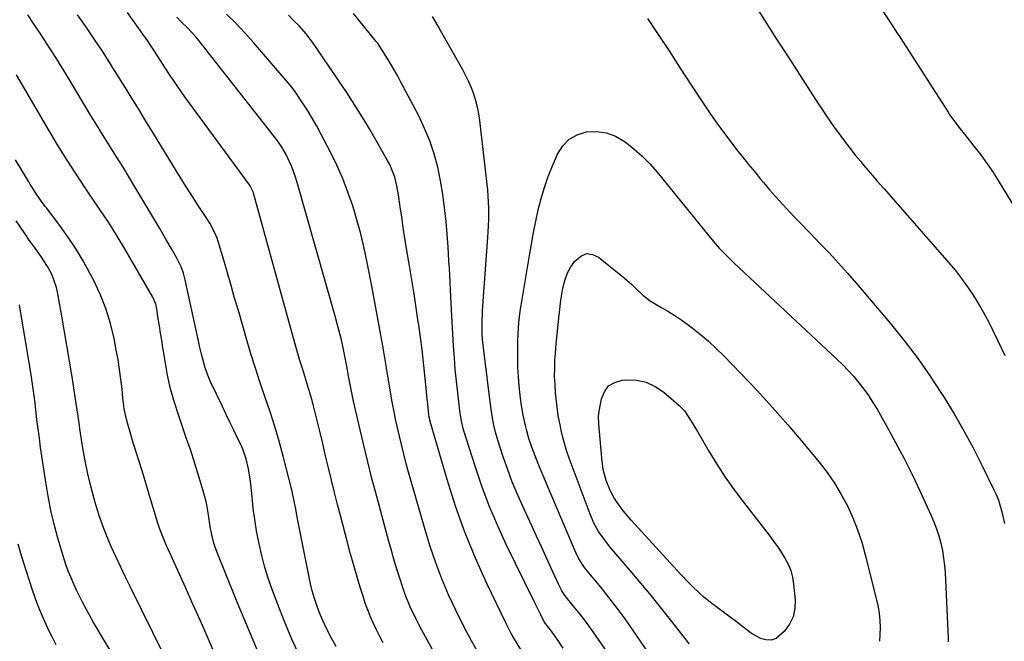
# Model space of a CAD drawing. Units: inches. Extents: x 1841707 to 1847084, y 468673 to 474002.
# Drawn here: x 1843534 to 1843906, y 473043 to 473277 of the extents above; entities that cross this region are included whole.
import ezdxf

# ---------------------------------------------------------------- set-up
doc = ezdxf.new("R2010")
doc.units = ezdxf.units.IN
doc.header["$MEASUREMENT"] = 0
doc.layers.add('7', color=7, linetype='Continuous')
doc.layers.add('8', color=7, linetype='Continuous')

msp = doc.modelspace()

# ---------------------------------------------------------------- linework, layer by layer
at = {"layer": '7', "color": 18}
for points in [[(1843851.66, 473293.33, 1796), (1843863.77, 473274.79, 1796), (1843865.09, 473272.75, 1796), (1843866.4, 473270.71, 1796), (1843884.5, 473242.51, 1796), (1843885.21, 473241.43, 1796), (1843886.7, 473239.33, 1796), (1843889.07, 473236.28, 1796), (1843890.67, 473234.26, 1796), (1843894.28, 473229.73, 1796), (1843896.82, 473226.41, 1796), (1843899.27, 473223.04, 1796), (1843901.6, 473219.57, 1796), (1843903.84, 473216.04, 1796), (1843915.62, 473196.67, 1796)], [(1843810.61, 473284.4, 1798), (1843815.15, 473277.25, 1798), (1843819.72, 473270.12, 1798), (1843824.31, 473263.01, 1798), (1843834.45, 473247.35, 1798), (1843836.43, 473244.32, 1798), (1843838.44, 473241.3, 1798), (1843840.48, 473238.31, 1798), (1843841.52, 473236.84, 1798), (1843843.98, 473233.43, 1798), (1843845.77, 473231.01, 1798), (1843847.6, 473228.63, 1798), (1843849.48, 473226.29, 1798), (1843851.4, 473223.97, 1798), (1843852.62, 473222.53, 1798), (1843855.19, 473219.52, 1798), (1843857.77, 473216.52, 1798), (1843860.36, 473213.53, 1798), (1843862.96, 473210.55, 1798), (1843884.81, 473185.64, 1798), (1843887.27, 473182.71, 1798), (1843889.63, 473179.7, 1798), (1843891.86, 473176.59, 1798), (1843894, 473173.41, 1798), (1843896, 473170.14, 1798), (1843897.93, 473166.83, 1798), (1843899.73, 473163.45, 1798), (1843901.44, 473160.02, 1798), (1843903.32, 473156.1, 1798), (1843905.91, 473150.68, 1798)], [(1843639.67, 473036.91, 1786), (1843636.7, 473043.51, 1786), (1843633.92, 473050.19, 1786), (1843631.28, 473056.92, 1786), (1843629.43, 473061.83, 1786), (1843627.91, 473066.19, 1786), (1843626.53, 473070.58, 1786), (1843625.35, 473075.04, 1786), (1843624.31, 473079.53, 1786), (1843623.39, 473084.34, 1786), (1843622.68, 473088.62, 1786), (1843622.12, 473092.92, 1786), (1843621.66, 473097.24, 1786), (1843621.22, 473102.01, 1786), (1843621.01, 473103.94, 1786), (1843620.38, 473107.78, 1786), (1843619.46, 473111.56, 1786), (1843618.17, 473115.2, 1786), (1843617.38, 473116.98, 1786), (1843616.19, 473119.42, 1786), (1843614.76, 473122.4, 1786), (1843613.32, 473125.38, 1786), (1843611.89, 473128.36, 1786), (1843610.46, 473131.34, 1786), (1843606.13, 473140.39, 1786), (1843605.33, 473142.2, 1786), (1843603.96, 473145.92, 1786), (1843603.4, 473147.82, 1786), (1843602.43, 473151.68, 1786), (1843601.98, 473153.61, 1786), (1843601.55, 473155.55, 1786), (1843596.42, 473179.18, 1786), (1843595.76, 473181.7, 1786), (1843594.86, 473184.14, 1786), (1843593.18, 473187.66, 1786), (1843591.52, 473190.56, 1786), (1843589.17, 473194.58, 1786), (1843587.98, 473196.58, 1786), (1843586.8, 473198.58, 1786), (1843577.82, 473213.65, 1786), (1843575.4, 473217.68, 1786), (1843572.95, 473221.7, 1786), (1843570.48, 473225.7, 1786), (1843567.98, 473229.68, 1786), (1843565.49, 473233.67, 1786), (1843563.01, 473237.67, 1786), (1843560.56, 473241.68, 1786), (1843558.13, 473245.71, 1786), (1843551.57, 473256.66, 1786), (1843549.57, 473259.94, 1786), (1843547.54, 473263.21, 1786), (1843545.47, 473266.44, 1786), (1843543.36, 473269.66, 1786), (1843541.24, 473272.86, 1786), (1843539.11, 473276.06, 1786), (1843536.98, 473279.26, 1786)], [(1843653.4, 473040.69, 1788), (1843651.96, 473043.39, 1788), (1843650.19, 473046.78, 1788), (1843649.02, 473049.19, 1788), (1843647.92, 473051.63, 1788), (1843646.92, 473054.11, 1788), (1843646, 473056.62, 1788), (1843645.18, 473059.17, 1788), (1843644.42, 473061.74, 1788), (1843643.78, 473064.33, 1788), (1843643.2, 473066.95, 1788), (1843638.96, 473088.24, 1788), (1843638.68, 473089.7, 1788), (1843638.14, 473092.62, 1788), (1843637.63, 473095.55, 1788), (1843636.66, 473099.9, 1788), (1843633.38, 473112.63, 1788), (1843631.86, 473118.22, 1788), (1843630.25, 473123.78, 1788), (1843628.5, 473129.3, 1788), (1843626.65, 473134.79, 1788), (1843624.78, 473140.28, 1788), (1843622.97, 473145.78, 1788), (1843621.25, 473151.31, 1788), (1843619.59, 473156.87, 1788), (1843616.49, 473167.56, 1788), (1843615.1, 473172.32, 1788), (1843613.72, 473177.08, 1788), (1843612.34, 473181.84, 1788), (1843610.95, 473186.6, 1788), (1843608.89, 473193.67, 1788), (1843608.5, 473194.88, 1788), (1843607.55, 473197.24, 1788), (1843605.76, 473200.61, 1788), (1843604.4, 473202.76, 1788), (1843601.37, 473207.3, 1788), (1843599.17, 473210.65, 1788), (1843596.99, 473214.01, 1788), (1843594.86, 473217.4, 1788), (1843592.75, 473220.81, 1788), (1843583.45, 473236.11, 1788), (1843581.97, 473238.53, 1788), (1843580.48, 473240.96, 1788), (1843579, 473243.38, 1788), (1843577.51, 473245.81, 1788), (1843576.02, 473248.23, 1788), (1843574.53, 473250.65, 1788), (1843573.03, 473253.06, 1788), (1843571.53, 473255.48, 1788), (1843569.78, 473258.3, 1788), (1843567.37, 473262.11, 1788), (1843564.93, 473265.89, 1788), (1843562.44, 473269.64, 1788), (1843559.92, 473273.37, 1788), (1843558.88, 473274.88, 1788), (1843555.81, 473279.35, 1788)], [(1843704.2, 473013.49, 1792), (1843685.75, 473046.89, 1792), (1843684.59, 473049.07, 1792), (1843683.46, 473051.26, 1792), (1843681.38, 473055.74, 1792), (1843679.52, 473060.31, 1792), (1843678.69, 473062.63, 1792), (1843677.29, 473066.95, 1792), (1843676.26, 473070.3, 1792), (1843675.26, 473073.66, 1792), (1843674.29, 473077.02, 1792), (1843673.36, 473080.4, 1792), (1843668.76, 473097.33, 1792), (1843666.96, 473104.13, 1792), (1843665.22, 473110.95, 1792), (1843663.58, 473117.8, 1792), (1843661.99, 473124.65, 1792), (1843660.04, 473133.36, 1792), (1843659.49, 473135.88, 1792), (1843658.97, 473138.4, 1792), (1843658.48, 473140.93, 1792), (1843658.01, 473143.46, 1792), (1843657.54, 473145.99, 1792), (1843657.06, 473148.52, 1792), (1843656.55, 473151.04, 1792), (1843656.03, 473153.57, 1792), (1843655.89, 473154.2, 1792), (1843655.26, 473157.02, 1792), (1843654.6, 473159.84, 1792), (1843653.87, 473162.64, 1792), (1843653.1, 473165.44, 1792), (1843638.72, 473215.94, 1792), (1843638.1, 473217.94, 1792), (1843636.66, 473221.85, 1792), (1843635.83, 473223.77, 1792), (1843634.52, 473226.58, 1792), (1843632.88, 473229.37, 1792), (1843631.66, 473231.17, 1792), (1843630.97, 473232.09, 1792), (1843601.57, 473269.55, 1792), (1843600.54, 473270.81, 1792), (1843597.23, 473274.38, 1792), (1843594.91, 473276.66, 1792), (1843593.23, 473278.43, 1792)], [(1843707.76, 473037.09, 1794), (1843704.59, 473042.78, 1794), (1843701.54, 473048.54, 1794), (1843698.66, 473054.38, 1794), (1843695.91, 473060.28, 1794), (1843693.37, 473066.28, 1794), (1843691.01, 473072.34, 1794), (1843688.91, 473078.5, 1794), (1843686.99, 473084.72, 1794), (1843681.63, 473103.47, 1794), (1843680.76, 473106.59, 1794), (1843679.91, 473109.72, 1794), (1843679.1, 473112.86, 1794), (1843678.31, 473116, 1794), (1843677.3, 473120.17, 1794), (1843676.8, 473122.31, 1794), (1843675.86, 473126.6, 1794), (1843675.42, 473128.76, 1794), (1843674.6, 473133.07, 1794), (1843674.23, 473135.24, 1794), (1843672.43, 473146.01, 1794), (1843671.14, 473153.56, 1794), (1843669.81, 473161.11, 1794), (1843668.42, 473168.64, 1794), (1843667, 473176.16, 1794), (1843665.13, 473185.79, 1794), (1843663.99, 473191.18, 1794), (1843662.72, 473196.54, 1794), (1843661.26, 473201.85, 1794), (1843659.68, 473207.13, 1794), (1843657.88, 473212.33, 1794), (1843655.9, 473217.46, 1794), (1843653.67, 473222.49, 1794), (1843651.26, 473227.44, 1794), (1843647.54, 473234.64, 1794), (1843646.01, 473237.47, 1794), (1843644.43, 473240.25, 1794), (1843642.74, 473242.98, 1794), (1843641, 473245.67, 1794), (1843638.04, 473250.06, 1794), (1843637.07, 473251.44, 1794), (1843636.03, 473252.78, 1794), (1843635.31, 473253.65, 1794), (1843622.2, 473268.8, 1794), (1843618.88, 473272.49, 1794), (1843615.49, 473276.09, 1794), (1843611.96, 473279.57, 1794)], [(1843723.11, 473039.53, 1796), (1843720.72, 473043.53, 1796), (1843719.58, 473045.55, 1796), (1843717.47, 473049.69, 1796), (1843710.35, 473064.51, 1796), (1843706.02, 473074.11, 1796), (1843702.02, 473083.84, 1796), (1843698.51, 473093.75, 1796), (1843695.33, 473103.79, 1796), (1843688.98, 473125.64, 1796), (1843688.89, 473125.97, 1796), (1843688.61, 473127.29, 1796), (1843688.47, 473128.29, 1796), (1843688, 473132.24, 1796), (1843687.67, 473135.32, 1796), (1843687.51, 473136.87, 1796), (1843686.88, 473143.28, 1796), (1843686.39, 473148.03, 1796), (1843685.85, 473152.77, 1796), (1843685.26, 473157.51, 1796), (1843684.62, 473162.24, 1796), (1843684.46, 473163.38, 1796), (1843683.7, 473168.67, 1796), (1843682.9, 473173.96, 1796), (1843682.05, 473179.24, 1796), (1843681.17, 473184.51, 1796), (1843680.05, 473191.04, 1796), (1843679.4, 473194.97, 1796), (1843678.77, 473198.91, 1796), (1843678.17, 473202.85, 1796), (1843677.59, 473206.79, 1796), (1843676.96, 473211.26, 1796), (1843676.36, 473214.65, 1796), (1843675.54, 473218, 1796), (1843675.01, 473219.64, 1796), (1843673.68, 473222.8, 1796), (1843672.88, 473224.32, 1796), (1843668, 473232.76, 1796), (1843665.96, 473236.24, 1796), (1843663.89, 473239.7, 1796), (1843661.77, 473243.13, 1796), (1843659.61, 473246.54, 1796), (1843657.42, 473249.92, 1796), (1843655.2, 473253.29, 1796), (1843652.94, 473256.64, 1796), (1843650.66, 473259.96, 1796), (1843644.2, 473269.3, 1796), (1843643.67, 473270.06, 1796), (1843642.01, 473272.28, 1796), (1843639.56, 473275.04, 1796), (1843637.23, 473277.34, 1796), (1843635.39, 473279.12, 1796)], [(1843739.19, 473040.06, 1798), (1843736.68, 473043.81, 1798), (1843734.33, 473047.04, 1798), (1843732.04, 473050, 1798), (1843730.69, 473052.72, 1798), (1843729.47, 473055.22, 1798), (1843728.25, 473057.71, 1798), (1843717.65, 473079.26, 1798), (1843714.3, 473086.47, 1798), (1843711.18, 473093.78, 1798), (1843708.41, 473101.23, 1798), (1843705.87, 473108.76, 1798), (1843701.69, 473122.13, 1798), (1843701.42, 473123.05, 1798), (1843700.76, 473125.87, 1798), (1843700.17, 473129.68, 1798), (1843699.33, 473136.53, 1798), (1843698.85, 473140.92, 1798), (1843698.41, 473145.31, 1798), (1843698.06, 473149.71, 1798), (1843697.77, 473154.11, 1798), (1843696.85, 473170.21, 1798), (1843696.7, 473172.89, 1798), (1843696.56, 473175.57, 1798), (1843696.43, 473178.26, 1798), (1843696.31, 473180.94, 1798), (1843696.19, 473183.63, 1798), (1843696.04, 473186.31, 1798), (1843695.86, 473188.99, 1798), (1843695.67, 473191.67, 1798), (1843694.92, 473201.19, 1798), (1843694.4, 473206.37, 1798), (1843693.72, 473211.52, 1798), (1843692.82, 473216.64, 1798), (1843691.77, 473221.73, 1798), (1843690.41, 473226.74, 1798), (1843688.8, 473231.65, 1798), (1843686.82, 473236.42, 1798), (1843684.59, 473241.1, 1798), (1843677.75, 473254.12, 1798), (1843676.69, 473256.1, 1798), (1843674.47, 473260.01, 1798), (1843673.31, 473261.94, 1798), (1843671.7, 473264.58, 1798), (1843669.03, 473268.71, 1798), (1843668.59, 473269.27, 1798), (1843659.99, 473279.74, 1798)], [(1843625.38, 473035.34, 1784), (1843620.65, 473046.37, 1784), (1843616.07, 473057.47, 1784), (1843608.3, 473076.84, 1784), (1843607.25, 473079.79, 1784), (1843606.45, 473082.82, 1784), (1843605.84, 473085.9, 1784), (1843605.19, 473090.48, 1784), (1843604.43, 473095.02, 1784), (1843603.27, 473099.48, 1784), (1843601.6, 473104.9, 1784), (1843600.07, 473109.8, 1784), (1843598.49, 473114.69, 1784), (1843596.85, 473119.57, 1784), (1843595.18, 473124.43, 1784), (1843593.98, 473127.83, 1784), (1843592.35, 473132.91, 1784), (1843590.91, 473138.05, 1784), (1843589.76, 473143.25, 1784), (1843588.8, 473148.5, 1784), (1843588, 473153.63, 1784), (1843587.58, 473156.35, 1784), (1843587.15, 473159.08, 1784), (1843586.71, 473161.8, 1784), (1843586.27, 473164.53, 1784), (1843585.54, 473169.01, 1784), (1843585.33, 473169.96, 1784), (1843584.62, 473171.77, 1784), (1843584.39, 473172.21, 1784), (1843584.16, 473172.64, 1784), (1843573.65, 473190.87, 1784), (1843571.15, 473195.09, 1784), (1843568.53, 473199.25, 1784), (1843567.19, 473201.31, 1784), (1843564.47, 473205.4, 1784), (1843563.1, 473207.43, 1784), (1843558.63, 473214, 1784), (1843555.07, 473219.35, 1784), (1843551.58, 473224.75, 1784), (1843548.22, 473230.22, 1784), (1843544.93, 473235.74, 1784), (1843532.77, 473256.63, 1784)], [(1843774.86, 473033.12, 1802), (1843765.34, 473047.15, 1802), (1843762.51, 473051.2, 1802), (1843759.6, 473055.19, 1802), (1843756.57, 473059.09, 1802), (1843753.46, 473062.93, 1802), (1843748.79, 473068.54, 1802), (1843747.2, 473070.59, 1802), (1843745.11, 473073.86, 1802), (1843743.92, 473076.16, 1802), (1843743.39, 473077.34, 1802), (1843734.5, 473098.43, 1802), (1843733.5, 473100.8, 1802), (1843732.5, 473103.17, 1802), (1843731.5, 473105.53, 1802), (1843730.5, 473107.9, 1802), (1843729.2, 473111.03, 1802), (1843727.93, 473114.3, 1802), (1843727.32, 473115.95, 1802), (1843726.22, 473119.29, 1802), (1843725.26, 473122.67, 1802), (1843725, 473123.65, 1802), (1843724, 473128.07, 1802), (1843723.29, 473132.55, 1802), (1843722.9, 473135.63, 1802), (1843722.53, 473139.11, 1802), (1843722.24, 473142.59, 1802), (1843722.08, 473146.08, 1802), (1843722.01, 473149.57, 1802), (1843722, 473152.23, 1802), (1843722.06, 473156.57, 1802), (1843722.26, 473160.9, 1802), (1843722.43, 473163.06, 1802), (1843722.92, 473167.37, 1802), (1843723.24, 473169.51, 1802), (1843726.38, 473188.38, 1802), (1843727.14, 473192.71, 1802), (1843727.95, 473197.03, 1802), (1843728.83, 473201.33, 1802), (1843729.76, 473205.62, 1802), (1843730.85, 473209.87, 1802), (1843732.08, 473214.07, 1802), (1843733.54, 473218.2, 1802), (1843735.15, 473222.28, 1802), (1843737.04, 473226.71, 1802), (1843739.01, 473229.82, 1802), (1843741.41, 473232.35, 1802), (1843744.48, 473234.02, 1802), (1843747.99, 473235.12, 1802), (1843751.79, 473235.21, 1802), (1843755.46, 473234.74, 1802), (1843758.91, 473233.43, 1802), (1843762.57, 473231.3, 1802), (1843765.82, 473228.71, 1802), (1843768.94, 473225.97, 1802), (1843771.83, 473223.01, 1802), (1843774.59, 473219.89, 1802), (1843795.86, 473193.84, 1802), (1843798.1, 473191.17, 1802)], [(1843607.41, 473038.49, 1782), (1843604.74, 473044.58, 1782), (1843602.06, 473050.65, 1782), (1843599.35, 473056.72, 1782), (1843596.62, 473062.77, 1782), (1843589.96, 473077.46, 1782), (1843589.4, 473078.71, 1782), (1843587.79, 473082.51, 1782), (1843586.81, 473085.08, 1782), (1843585.97, 473087.7, 1782), (1843583.24, 473096.85, 1782), (1843581.95, 473101.17, 1782), (1843580.64, 473105.48, 1782), (1843579.3, 473109.78, 1782), (1843577.95, 473114.08, 1782), (1843576.44, 473118.83, 1782), (1843575.85, 473120.76, 1782), (1843574.76, 473124.64, 1782), (1843574.25, 473126.59, 1782), (1843573.43, 473130.53, 1782), (1843573.13, 473132.52, 1782), (1843572.89, 473134.52, 1782), (1843572.56, 473137.93, 1782), (1843572.14, 473141.63, 1782), (1843571.65, 473145.32, 1782), (1843571.06, 473148.99, 1782), (1843570.4, 473152.66, 1782), (1843569.55, 473156.99, 1782), (1843568.16, 473162.73, 1782), (1843566.46, 473168.35, 1782), (1843564.27, 473173.81, 1782), (1843561.77, 473179.15, 1782), (1843560.4, 473181.77, 1782), (1843557.87, 473186.32, 1782), (1843555.2, 473190.79, 1782), (1843552.32, 473195.12, 1782), (1843549.3, 473199.36, 1782), (1843544.16, 473206.21, 1782), (1843543.6, 473206.96, 1782), (1843541.92, 473209.2, 1782), (1843539.79, 473212.25, 1782), (1843538.47, 473214.32, 1782), (1843537.9, 473215.24, 1782), (1843537.34, 473216.16, 1782), (1843532.36, 473224.51, 1782)], [(1843736.49, 473155.04, 1804), (1843736.88, 473158.68, 1804), (1843737.3, 473162.31, 1804), (1843737.66, 473165.94, 1804), (1843737.75, 473166.91, 1804), (1843738.29, 473171.5, 1804), (1843739.07, 473176.06, 1804), (1843739.91, 473179.34, 1804), (1843740.83, 473181.79, 1804), (1843742.1, 473184.08, 1804), (1843743.59, 473186.27, 1804), (1843746.03, 473188.32, 1804), (1843748.09, 473189.09, 1804), (1843750.28, 473188.78, 1804), (1843752.54, 473187.77, 1804), (1843762.14, 473179.95, 1804), (1843765.09, 473177.42, 1804), (1843766.5, 473176.08, 1804), (1843769.3, 473173.4, 1804), (1843772.36, 473171.06, 1804), (1843776.05, 473168.91, 1804), (1843778.74, 473167.35, 1804), (1843781.37, 473165.7, 1804), (1843783.94, 473163.96, 1804), (1843787.88, 473161.07, 1804), (1843791.01, 473158.59, 1804), (1843794.06, 473156.02, 1804), (1843796.99, 473153.31, 1804), (1843799.83, 473150.51, 1804), (1843806.39, 473143.74, 1804), (1843812.38, 473137.41, 1804), (1843818.26, 473131, 1804), (1843823.99, 473124.44, 1804), (1843829.61, 473117.79, 1804), (1843835.83, 473110.27, 1804), (1843838.83, 473106.37, 1804), (1843841.63, 473102.34, 1804), (1843844.15, 473098.13, 1804), (1843846.48, 473093.79, 1804), (1843848.51, 473089.3, 1804), (1843850.34, 473084.74, 1804), (1843851.89, 473080.08, 1804), (1843853.24, 473075.34, 1804), (1843857.51, 473058.3, 1804), (1843858.05, 473055.73, 1804), (1843858.47, 473053.14, 1804), (1843858.7, 473050.53, 1804), (1843858.8, 473047.91, 1804), (1843858.73, 473045.28, 1804), (1843858.57, 473042.66, 1804)], [(1843798.1, 473191.17, 1802), (1843798.9, 473190.32, 1802), (1843801.81, 473187.35, 1802), (1843803.73, 473185.51, 1802), (1843842.54, 473149.22, 1802), (1843844.72, 473147.1, 1802), (1843846.84, 473144.92, 1802), (1843848.88, 473142.65, 1802), (1843850.85, 473140.33, 1802), (1843852.71, 473137.93, 1802), (1843854.48, 473135.46, 1802), (1843856.13, 473132.91, 1802), (1843857.7, 473130.3, 1802), (1843861.41, 473123.75, 1802), (1843864.69, 473117.78, 1802), (1843867.88, 473111.75, 1802), (1843870.9, 473105.65, 1802), (1843873.83, 473099.5, 1802), (1843878, 473090.44, 1802), (1843879.12, 473087.82, 1802), (1843880.13, 473085.16, 1802), (1843880.99, 473082.45, 1802), (1843881.75, 473079.71, 1802), (1843882.35, 473076.93, 1802), (1843882.83, 473074.13, 1802), (1843883.15, 473071.3, 1802), (1843883.37, 473068.47, 1802), (1843884.48, 473043.89, 1802), (1843884.52, 473042.5, 1802)], [(1843578.77, 473021.86, 1778), (1843565.3, 473043.88, 1778), (1843563.53, 473046.83, 1778), (1843561.81, 473049.81, 1778), (1843560.14, 473052.82, 1778), (1843558.51, 473055.85, 1778), (1843557.67, 473057.46, 1778), (1843556.52, 473059.72, 1778), (1843555.41, 473062, 1778), (1843554.35, 473064.3, 1778), (1843553.33, 473066.61, 1778), (1843552.38, 473068.96, 1778), (1843551.49, 473071.33, 1778), (1843550.69, 473073.73, 1778), (1843549.94, 473076.15, 1778), (1843548.35, 473081.67, 1778), (1843546.96, 473086.88, 1778), (1843545.72, 473092.13, 1778), (1843544.68, 473097.43, 1778), (1843543.78, 473102.75, 1778), (1843541.84, 473115.84, 1778), (1843541.34, 473119.38, 1778), (1843540.86, 473122.93, 1778), (1843540.44, 473126.49, 1778), (1843540.04, 473130.05, 1778), (1843539.63, 473133.61, 1778), (1843539.19, 473137.16, 1778), (1843538.67, 473140.71, 1778), (1843538.12, 473144.25, 1778), (1843534.28, 473167.4, 1778), (1843533.83, 473169.77, 1778)], [(1843786.73, 473041.7, 1804), (1843785.67, 473043.07, 1804), (1843780.18, 473050.16, 1804), (1843776.34, 473055.05, 1804), (1843772.46, 473059.89, 1804), (1843768.5, 473064.68, 1804), (1843764.49, 473069.43, 1804), (1843756.83, 473078.39, 1804), (1843754.58, 473081.21, 1804), (1843752.55, 473084.19, 1804), (1843750.79, 473087.34, 1804), (1843749.36, 473090.64, 1804), (1843741.43, 473111.78, 1804), (1843740.53, 473114.36, 1804), (1843739.74, 473116.97, 1804), (1843739.04, 473119.61, 1804), (1843738.43, 473122.28, 1804), (1843738.1, 473123.79, 1804), (1843737.32, 473127.98, 1804), (1843736.77, 473132.22, 1804), (1843736.32, 473136.55, 1804), (1843736.08, 473139.63, 1804), (1843735.94, 473142.71, 1804), (1843735.95, 473145.79, 1804), (1843736.06, 473148.87, 1804), (1843736.22, 473151.4, 1804), (1843736.49, 473155.04, 1804)], [(1843752.5, 473127.69, 1806), (1843752.73, 473129.61, 1806), (1843753.59, 473134.23, 1806), (1843754.72, 473136.93, 1806), (1843756.33, 473139.1, 1806), (1843758.65, 473140.48, 1806), (1843761.45, 473141.32, 1806), (1843762.93, 473141.45, 1806), (1843766.82, 473141.29, 1806), (1843770.52, 473140.56, 1806), (1843773.94, 473138.96, 1806), (1843777.17, 473136.78, 1806), (1843782.8, 473131.88, 1806), (1843784.95, 473129.69, 1806), (1843787.52, 473125.86, 1806), (1843789.89, 473121.86, 1806), (1843794.19, 473114.48, 1806), (1843797.21, 473109.52, 1806), (1843800.37, 473104.64, 1806), (1843803.72, 473099.9, 1806), (1843807.2, 473095.24, 1806), (1843816.91, 473082.78, 1806), (1843818.5, 473080.67, 1806), (1843820.04, 473078.52, 1806), (1843821.5, 473076.31, 1806), (1843822.91, 473074.07, 1806), (1843824.11, 473071.75, 1806), (1843825.09, 473069.35, 1806), (1843825.73, 473066.85, 1806), (1843826.16, 473064.27, 1806), (1843826.73, 473058.26, 1806), (1843826.6, 473055, 1806), (1843825.97, 473051.91, 1806), (1843824.58, 473049.08, 1806), (1843822.67, 473046.43, 1806), (1843819.55, 473043.78, 1806), (1843817.7, 473043.08, 1806), (1843815.72, 473043.17, 1806), (1843813.67, 473043.78, 1806), (1843810.2, 473045.71, 1806), (1843806.54, 473048.54, 1806), (1843805.07, 473049.67, 1806), (1843795.32, 473056.94, 1806), (1843792.16, 473059.45, 1806), (1843790.65, 473060.79, 1806), (1843787.73, 473063.58, 1806), (1843786.3, 473065.02, 1806), (1843783.53, 473067.96, 1806), (1843764.89, 473088.37, 1806), (1843763.39, 473090.08, 1806), (1843761.94, 473091.83, 1806), (1843759.25, 473095.49, 1806), (1843757.99, 473097.5, 1806), (1843756.97, 473099.38, 1806), (1843755.38, 473103.37, 1806), (1843754.31, 473107.54, 1806), (1843753.96, 473109.66, 1806), (1843753.71, 473111.8, 1806), (1843752.87, 473121.89, 1806), (1843752.62, 473124.79, 1806), (1843752.5, 473127.69, 1806)], [(1843547.67, 473041.32, 1776), (1843546.27, 473044.04, 1776), (1843544.92, 473046.8, 1776), (1843543.38, 473050.14, 1776), (1843542.4, 473052.39, 1776), (1843540.56, 473056.94, 1776), (1843538.88, 473061.55, 1776), (1843537.33, 473066.21, 1776), (1843536.56, 473068.65, 1776), (1843535.47, 473072.21, 1776), (1843534.4, 473075.79, 1776), (1843533.39, 473079.37, 1776)]]:
    msp.add_polyline3d(points, dxfattribs=at)
at = {"layer": '8', "color": 18}
for points in [[(1843671.16, 473042.06, 1790), (1843669.9, 473044.51, 1790), (1843668.69, 473046.97, 1790), (1843667.5, 473049.45, 1790), (1843666.4, 473051.97, 1790), (1843665.36, 473054.51, 1790), (1843664.43, 473057.09, 1790), (1843663.57, 473059.7, 1790), (1843662.53, 473063.1, 1790), (1843661.24, 473067.43, 1790), (1843659.97, 473071.77, 1790), (1843658.75, 473076.13, 1790), (1843657.57, 473080.5, 1790), (1843655.14, 473089.68, 1790), (1843653.94, 473094.28, 1790), (1843652.77, 473098.89, 1790), (1843651.64, 473103.51, 1790), (1843650.54, 473108.13, 1790), (1843649.45, 473112.76, 1790), (1843648.34, 473117.38, 1790), (1843647.22, 473122, 1790), (1843646.09, 473126.62, 1790), (1843644.72, 473132.15, 1790), (1843644.23, 473134.04, 1790), (1843643.17, 473137.8, 1790), (1843642, 473141.54, 1790), (1843640.83, 473145.27, 1790), (1843639.77, 473148.73, 1790), (1843638.97, 473151.4, 1790), (1843638.18, 473154.07, 1790), (1843637.41, 473156.75, 1790), (1843636.66, 473159.44, 1790), (1843622.16, 473211.99, 1790), (1843622.04, 473212.39, 1790), (1843621.74, 473213.19, 1790), (1843620.94, 473214.68, 1790), (1843620.7, 473215.03, 1790), (1843596.34, 473248.3, 1790), (1843593.5, 473252.29, 1790), (1843590.76, 473256.35, 1790), (1843588.6, 473259.67, 1790), (1843587.09, 473262.06, 1790), (1843585.07, 473265.24, 1790), (1843583.62, 473267.44, 1790), (1843581.92, 473269.92, 1790), (1843581.05, 473271.15, 1790), (1843574.59, 473280.14, 1790)], [(1843754.98, 473039.66, 1800), (1843752.46, 473043.39, 1800), (1843750.73, 473045.91, 1800), (1843749.02, 473048.34, 1800), (1843747.27, 473050.73, 1800), (1843745.45, 473053.07, 1800), (1843743.58, 473055.37, 1800), (1843740.78, 473058.73, 1800), (1843739.83, 473059.96, 1800), (1843738.57, 473061.92, 1800), (1843737.84, 473063.29, 1800), (1843737.5, 473064, 1800), (1843734.54, 473070.48, 1800), (1843732.74, 473074.43, 1800), (1843730.93, 473078.38, 1800), (1843729.12, 473082.33, 1800), (1843727.31, 473086.27, 1800), (1843723.64, 473094.24, 1800), (1843721.68, 473098.7, 1800), (1843719.82, 473103.2, 1800), (1843718.13, 473107.76, 1800), (1843716.54, 473112.37, 1800), (1843714.51, 473118.6, 1800), (1843713.61, 473121.66, 1800), (1843712.88, 473124.77, 1800), (1843712.06, 473129.49, 1800), (1843711.85, 473131.08, 1800), (1843709.14, 473152.48, 1800), (1843708.73, 473156.69, 1800), (1843708.61, 473158.8, 1800), (1843708.55, 473163.02, 1800), (1843708.68, 473167.25, 1800), (1843708.81, 473169.36, 1800), (1843710.74, 473195.17, 1800), (1843710.88, 473197.4, 1800), (1843711.07, 473201.87, 1800), (1843711.09, 473206.34, 1800), (1843710.86, 473210.79, 1800), (1843710.65, 473213.02, 1800), (1843707.64, 473239.35, 1800), (1843707.27, 473241.87, 1800), (1843706.79, 473244.37, 1800), (1843706.14, 473246.83, 1800), (1843705.39, 473249.27, 1800), (1843704.5, 473251.66, 1800), (1843703.52, 473254.01, 1800), (1843702.41, 473256.31, 1800), (1843701.21, 473258.56, 1800), (1843692.98, 473273.15, 1800), (1843691.93, 473274.98, 1800), (1843689.83, 473278.64, 1800)], [(1843771.03, 473277.92, 1800), (1843775.09, 473271.82, 1800), (1843779.12, 473265.7, 1800), (1843783.13, 473259.56, 1800), (1843790.22, 473248.63, 1800), (1843792.51, 473245.18, 1800), (1843794.84, 473241.76, 1800), (1843797.23, 473238.38, 1800), (1843799.67, 473235.03, 1800), (1843802.48, 473231.28, 1800), (1843804.67, 473228.43, 1800), (1843806.89, 473225.61, 1800), (1843809.14, 473222.81, 1800), (1843811.48, 473219.94, 1800), (1843813.69, 473217.24, 1800), (1843814.81, 473215.9, 1800), (1843817.06, 473213.24, 1800), (1843819.36, 473210.62, 1800), (1843820.54, 473209.33, 1800), (1843823.56, 473206.07, 1800), (1843826.27, 473203.18, 1800), (1843828.99, 473200.3, 1800), (1843831.74, 473197.44, 1800), (1843834.51, 473194.6, 1800), (1843836.13, 473192.96, 1800), (1843839.67, 473189.27, 1800), (1843843.17, 473185.54, 1800), (1843846.57, 473181.72, 1800), (1843849.92, 473177.86, 1800), (1843862.69, 473162.79, 1800), (1843867.86, 473156.41, 1800), (1843872.85, 473149.89, 1800), (1843877.55, 473143.17, 1800), (1843882.06, 473136.31, 1800), (1843883.01, 473134.8, 1800), (1843886.8, 473128.54, 1800), (1843890.47, 473122.19, 1800), (1843893.93, 473115.74, 1800), (1843897.25, 473109.21, 1800), (1843901.7, 473100.13, 1800), (1843902.64, 473098.06, 1800), (1843903.49, 473095.95, 1800), (1843904.86, 473091.62, 1800), (1843905.86, 473087.18, 1800)], [(1843588.48, 473037.32, 1780), (1843575.6, 473063.35, 1780), (1843573.77, 473067.12, 1780), (1843571.96, 473070.89, 1780), (1843570.21, 473074.69, 1780), (1843568.48, 473078.51, 1780), (1843566.85, 473082.36, 1780), (1843565.33, 473086.25, 1780), (1843563.97, 473090.2, 1780), (1843562.71, 473094.19, 1780), (1843562.05, 473096.47, 1780), (1843560.76, 473101.21, 1780), (1843559.6, 473105.97, 1780), (1843558.64, 473110.77, 1780), (1843557.8, 473115.6, 1780), (1843556.69, 473122.93, 1780), (1843556.51, 473124.12, 1780), (1843556, 473127.7, 1780), (1843555.3, 473132.47, 1780), (1843553.71, 473142.6, 1780), (1843552.76, 473148.51, 1780), (1843551.78, 473154.42, 1780), (1843550.75, 473160.33, 1780), (1843549.7, 473166.23, 1780), (1843548.17, 473174.58, 1780), (1843547.79, 473176.28, 1780), (1843546.74, 473179.58, 1780), (1843545.92, 473181.51, 1780), (1843544.47, 473184.28, 1780), (1843541.86, 473188.19, 1780), (1843539.13, 473192.03, 1780), (1843537.55, 473194.24, 1780), (1843535.87, 473196.64, 1780), (1843534.21, 473199.05, 1780), (1843532.57, 473201.48, 1780)]]:
    msp.add_polyline3d(points, dxfattribs=at)

doc.saveas('drawing.dxf')
